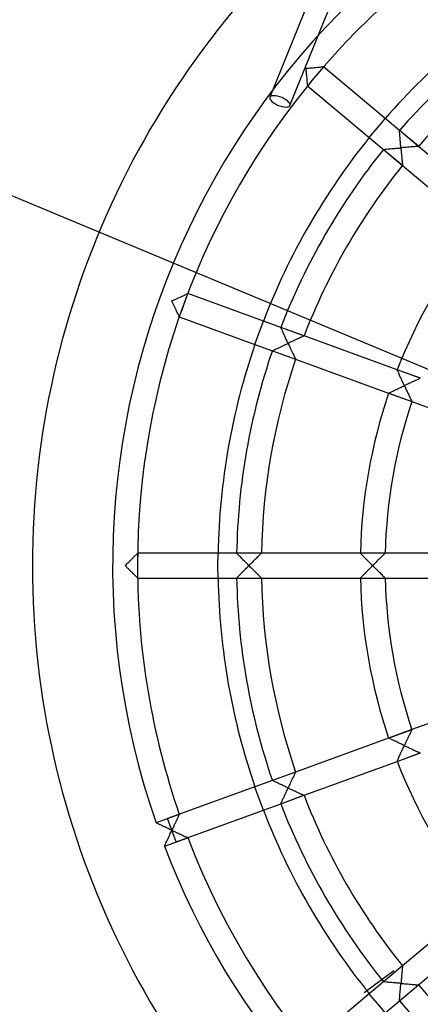
# Model space of a CAD drawing. Units: millimetres. Extents: x -4430 to 29538, y 836 to 34439.
# Drawn here: x 25329 to 25588, y 3588 to 4224 of the extents above; entities that cross this region are included whole.
import ezdxf

# ---------------------------------------------------------------- set-up
doc = ezdxf.new("R2010")
doc.units = ezdxf.units.MM
doc.linetypes.add('ACAD_ISO03W100', pattern=[30, 12, -18])
doc.layers.add('HERNI_PRVEK', color=4, linetype='Continuous')
doc.layers.add('KÓTY', color=7, linetype='Continuous')
doc.styles.add('arial', font='arial.ttf')
doc.dimstyles.new('KOTY_50', dxfattribs={"dimtxt": 125, "dimasz": 50, "dimexe": 50, "dimexo": 50, "dimgap": 30, "dimtad": 1, "dimdec": 0, "dimrnd": 10, "dimdsep": 46, "dimtxsty": 'arial', "dimblk": 'ARCHTICK', "dimcen": -1.5, "dimclrt": 2, "dimadec": 0, "dimazin": 0, "dimtfac": 0.63, "dimtdec": 0, "dimtix": 1, "dimtmove": 2, "dimatfit": 3, "dimldrblk": 'KOTA', "dimfxl": 400, "dimfxlon": 1, "dimtfill": 1, "dimtolj": 1, "dimtzin": 0, "dimarcsym": 0})

# ---------------------------------------------------------------- blocks, each defined once
blk = doc.blocks.new('_ArchTick')
at = {"color": 0, "linetype": 'ByBlock', "const_width": 0.15}
blk.add_lwpolyline([(-0.5, -0.5), (0.5, 0.5)], dxfattribs=at)
blk = doc.blocks.new('*D52')
at = {"layer": 'Defpoints', "color": 0, "linetype": 'ACAD_ISO03W100', "ltscale": 2, "transparency": 16777216}
for p in [(28896.92, 6074.8), (22896.92, 1628.57), (22896.92, 1628.57)]:
    blk.add_point(p, dxfattribs=at)
at = {"layer": 'KÓTY', "color": 0, "linetype": 'ACAD_ISO03W100', "lineweight": -2, "ltscale": 2, "transparency": 16777216}
for p, q in [((28896.92, 6074.8), (22896.92, 1628.57)), ((28896.92, 6074.8), (28926.69, 6034.63)), ((22896.92, 1628.57), (22867.16, 1668.75))]:
    blk.add_line(p, q, dxfattribs=at)
at = {"layer": 'KÓTY', "color": 0, "linetype": 'ACAD_ISO03W100', "lineweight": -2, "ltscale": 2, "transparency": 16777216, "xscale": 50, "yscale": 50, "zscale": 50}
for p, rotation in [((28896.92, 6074.8), 36.53986131413335), ((22896.92, 1628.57), 216.5398613141333)]:
    blk.add_blockref('_ArchTick', p, dxfattribs=dict(at, rotation=rotation))
at = {"layer": 'KÓTY', "color": 2, "linetype": 'ACAD_ISO03W100', "ltscale": 2, "transparency": 16777216, "insert": (23360.77, 1848.92), "char_height": 125, "attachment_point": 5, "rotation": 36.53986, "style": 'arial', "bg_fill": 3, "box_fill_scale": 1.1, "bg_fill_color": 256, "bg_fill_true_color": 13158600, "bg_fill_transparency": 0}
blk.add_mtext('\\A1;7470', dxfattribs=at)
blk = doc.blocks.new('KOTA')
for p, q in [((-75, -75), (75, 75)), ((0, 75), (0, -75)), ((-75, 0), (75, 0))]:
    blk.add_line(p, q)
blk = doc.blocks.new('*D57')
at = {"layer": 'Defpoints', "color": 0, "ltscale": 8, "transparency": 16777216}
for p in [(22896.92, 5121.69), (25898.72, 2570.15), (25898.72, 2570.15)]:
    blk.add_point(p, dxfattribs=at)
at = {"layer": 'KÓTY', "color": 0, "lineweight": -2, "ltscale": 8, "transparency": 16777216}
for p, q in [((22896.92, 5121.69), (22864.54, 5083.59)), ((22896.92, 5121.69), (25898.72, 2570.15)), ((25898.72, 2570.15), (25866.34, 2532.05))]:
    blk.add_line(p, q, dxfattribs=at)
at = {"layer": 'KÓTY', "color": 0, "lineweight": -2, "ltscale": 8, "transparency": 16777216, "xscale": 50, "yscale": 50, "zscale": 50}
for p, rotation in [((22896.92, 5121.69), 139.6353365118407), ((25898.72, 2570.15), 319.6353365118407)]:
    blk.add_blockref('_ArchTick', p, dxfattribs=dict(at, rotation=rotation))
at = {"layer": 'KÓTY', "color": 2, "ltscale": 8, "transparency": 16777216, "insert": (24458.61, 3917.44), "char_height": 125, "attachment_point": 5, "rotation": 319.63534, "style": 'arial', "bg_fill": 3, "box_fill_scale": 1.1, "bg_fill_color": 256, "bg_fill_true_color": 13158600, "bg_fill_transparency": 0}
blk.add_mtext('\\A1;3940', dxfattribs=at)
blk = doc.blocks.new('*D51')
at = {"layer": 'Defpoints', "color": 0, "ltscale": 8, "transparency": 16777216}
for p in [(22896.92, 5121.69), (22896.92, 5121.69), (28896.92, 2621.69)]:
    blk.add_point(p, dxfattribs=at)
at = {"layer": 'KÓTY', "color": 0, "lineweight": -2, "ltscale": 8, "transparency": 16777216}
for p, q in [((22896.92, 5121.69), (22877.69, 5075.53)), ((28896.92, 2621.69), (22896.92, 5121.69)), ((28896.92, 2621.69), (28877.69, 2575.53))]:
    blk.add_line(p, q, dxfattribs=at)
at = {"layer": 'KÓTY', "color": 0, "lineweight": -2, "ltscale": 8, "transparency": 16777216, "xscale": 50, "yscale": 50, "zscale": 50}
for p, rotation in [((22896.92, 5121.69), 157.3801350519596), ((28896.92, 2621.69), 337.3801350519596)]:
    blk.add_blockref('_ArchTick', p, dxfattribs=dict(at, rotation=rotation))
at = {"layer": 'KÓTY', "color": 2, "ltscale": 8, "transparency": 16777216, "insert": (25933.01, 3958.29), "char_height": 125, "attachment_point": 5, "rotation": 337.38014, "style": 'arial', "bg_fill": 3, "box_fill_scale": 1.1, "bg_fill_color": 256, "bg_fill_true_color": 13158600, "bg_fill_transparency": 0}
blk.add_mtext('\\A1;6500', dxfattribs=at)
blk = doc.blocks.new('*D56')
at = {"layer": 'Defpoints', "color": 0, "ltscale": 8, "transparency": 16777216}
for p in [(22896.92, 6114.8), (22896.92, 6114.8), (25898.72, 2570.15)]:
    blk.add_point(p, dxfattribs=at)
at = {"layer": 'KÓTY', "color": 0, "lineweight": -2, "ltscale": 8, "transparency": 16777216}
for p, q in [((22896.92, 6114.8), (22858.77, 6082.49)), ((25898.72, 2570.15), (22896.92, 6114.8)), ((25898.72, 2570.15), (25860.56, 2537.84))]:
    blk.add_line(p, q, dxfattribs=at)
at = {"layer": 'KÓTY', "color": 0, "lineweight": -2, "ltscale": 8, "transparency": 16777216, "xscale": 50, "yscale": 50, "zscale": 50}
for p, rotation in [((22896.92, 6114.8), 130.2596551970902), ((25898.72, 2570.15), 310.2596551970902)]:
    blk.add_blockref('_ArchTick', p, dxfattribs=dict(at, rotation=rotation))
at = {"layer": 'KÓTY', "color": 2, "ltscale": 8, "transparency": 16777216, "insert": (24469.42, 4403.11), "char_height": 125, "attachment_point": 5, "rotation": 310.25966, "style": 'arial', "bg_fill": 3, "box_fill_scale": 1.1, "bg_fill_color": 256, "bg_fill_true_color": 13158600, "bg_fill_transparency": 0}
blk.add_mtext('\\A1;4640', dxfattribs=at)

msp = doc.modelspace()

# ---------------------------------------------------------------- linework, layer by layer
at = {"layer": 'HERNI_PRVEK'}
for p, q in [((25889.92, 5160.38), (25490.43, 4174.32)), ((25503.41, 4169.06), (25896.92, 5140.37)), ((25565.06, 4160.6), (25525.18, 4194.07)), ((25514.89, 4181.81), (25554.78, 4148.34)), ((25574.26, 4152.88), (25565.06, 4160.6)), ((25554.78, 4148.34), (25563.97, 4140.63)), ((25586.52, 4142.6), (25574.26, 4152.88)), ((25586.47, 4142.63), (25574.3, 4152.84)), ((25635.55, 4101.45), (25586.52, 4142.6)), ((25563.97, 4140.63), (25576.23, 4130.34)), ((25564.02, 4140.59), (25576.19, 4130.38)), ((25576.23, 4130.34), (25625.27, 4089.19)), ((25486.26, 4029.67), (25437.34, 4047.48)), ((25431.89, 4032.43), (25480.79, 4014.64)), ((25497.54, 4025.57), (25486.26, 4029.67)), ((25512.58, 4020.09), (25497.54, 4025.57)), ((25512.52, 4020.11), (25497.6, 4025.54)), ((25572.73, 3998.2), (25512.58, 4020.09)), ((25480.79, 4014.64), (25492.07, 4010.53)), ((25492.07, 4010.53), (25507.11, 4005.06)), ((25492.13, 4010.51), (25507.05, 4005.08)), ((25507.11, 4005.06), (25567.26, 3983.16)), ((25587.77, 3992.72), (25572.73, 3998.2)), ((25587.72, 3992.74), (25572.79, 3998.18)), ((25567.26, 3983.16), (25582.3, 3977.69)), ((25567.32, 3983.14), (25582.24, 3977.71)), ((25582.3, 3977.69), (25642.46, 3955.79)), ((25457, 3879.69), (25404.93, 3879.69)), ((25456.92, 3871.69), (25457, 3879.69)), ((25469, 3879.69), (25457, 3879.69)), ((25485, 3879.69), (25469, 3879.69)), ((25484.94, 3879.69), (25469.06, 3879.69)), ((25549.02, 3879.69), (25485, 3879.69)), ((25565.02, 3879.69), (25549.02, 3879.69)), ((25564.96, 3879.69), (25549.08, 3879.69)), ((25629.04, 3879.69), (25565.02, 3879.69)), ((25457, 3863.69), (25456.92, 3871.69)), ((25404.98, 3863.69), (25457, 3863.69)), ((25457, 3863.69), (25469, 3863.69)), ((25469, 3863.69), (25485, 3863.69)), ((25469.06, 3863.69), (25484.96, 3863.69)), ((25485, 3863.69), (25549.02, 3863.69)), ((25549.02, 3863.69), (25565.02, 3863.69)), ((25549.08, 3863.69), (25564.95, 3863.69)), ((25565.02, 3863.69), (25629.04, 3863.69)), ((25642.46, 3787.59), (25582.3, 3765.69)), ((25567.26, 3760.21), (25507.11, 3738.32)), ((25582.3, 3765.69), (25567.26, 3760.21)), ((25582.24, 3765.67), (25567.32, 3760.24)), ((25572.73, 3745.18), (25587.77, 3750.65)), ((25572.79, 3745.2), (25587.72, 3750.63)), ((25512.58, 3723.29), (25572.73, 3745.18)), ((25507.11, 3738.32), (25492.07, 3732.85)), ((25507.05, 3738.3), (25492.13, 3732.87)), ((25480.79, 3728.74), (25424.34, 3708.2)), ((25492.07, 3732.85), (25480.79, 3728.74)), ((25497.54, 3717.81), (25512.58, 3723.29)), ((25497.6, 3717.83), (25512.52, 3723.27)), ((25486.26, 3713.71), (25497.54, 3717.81)), ((25431.86, 3710.93), (25416.94, 3705.5)), ((25429.81, 3693.16), (25486.26, 3713.71)), ((25429.81, 3693.16), (25424.34, 3708.2)), ((25422.41, 3690.47), (25437.34, 3695.9)), ((25625.27, 3654.19), (25576.23, 3613.04)), ((25586.52, 3600.78), (25635.55, 3641.93)), ((25576.23, 3613.04), (25563.97, 3602.75)), ((25576.19, 3613), (25564.02, 3602.79)), ((25563.97, 3602.75), (25554.78, 3595.04)), ((25554.78, 3595.04), (25514.89, 3561.57)), ((25574.26, 3590.5), (25586.52, 3600.78)), ((25574.3, 3590.54), (25586.47, 3600.74)), ((25565.06, 3582.78), (25574.26, 3590.5))]:
    msp.add_line(p, q, dxfattribs=at)
at = {"layer": 'HERNI_PRVEK', "flags": 128}
for points in [[(25490.43, 4174.32), (25490.35, 4173.88), (25490.52, 4173.17), (25491, 4172.38), (25491.78, 4171.56), (25492.82, 4170.75), (25494.07, 4169.98), (25495.46, 4169.3), (25496.92, 4168.74), (25498.38, 4168.32), (25499.77, 4168.08), (25501.02, 4168.02), (25502.06, 4168.14), (25502.84, 4168.44), (25503.33, 4168.9), (25503.41, 4169.06)], [(25503.41, 4169.06), (25503.49, 4169.5), (25503.33, 4170.21), (25502.84, 4171), (25502.06, 4171.82), (25501.02, 4172.63), (25499.77, 4173.4), (25498.38, 4174.08), (25496.92, 4174.64), (25495.46, 4175.05), (25494.07, 4175.3), (25492.82, 4175.36), (25491.78, 4175.24), (25491, 4174.94), (25490.52, 4174.48), (25490.43, 4174.32)], [(25554.78, 4148.34), (25562.55, 4157.68), (25565.06, 4160.6)], [(25480.79, 4014.64), (25482.06, 4018.27), (25486.26, 4029.67)], [(25486.26, 3713.71), (25482.06, 3725.11), (25480.79, 3728.74)], [(25565.06, 3582.78), (25562.55, 3585.7), (25554.78, 3595.04)]]:
    msp.add_lwpolyline(points, dxfattribs=at)
at = {"layer": 'HERNI_PRVEK'}
for radius, start, end in [(508, 20.89543, 199.10451), (492, 20.9249, 180), (560, 129.07081, 230.92972), (440, 121.0418, 138.9582), (428, 121.06281, 138.93708), (412, 121.10421, 138.89584), (492, 139.07533, 140.92487), (440, 141.0418, 158.9582), (428, 141.06316, 158.93708), (412, 141.10415, 158.89586), (348, 141.30722, 158.69266), (492, 159.07508, 160.92804), (492, 200.92451, 19.07515), (440, 161.0418, 178.9582), (428, 161.06304, 178.93707), (412, 161.10419, 178.89582), (348, 161.30733, 178.69274), (332, 161.37011, 178.62968), (492, 179.07539, 180), (492, 180, 199.07521), (492, 180, 180.93077), (508, 200.8955, 0), (440, 181.0418, 198.9582), (428, 181.06297, 198.93705), (412, 181.10617, 198.89596), (348, 181.30721, 198.69265), (332, 181.36898, 198.62925), (348, 201.30733, 218.69274), (412, 201.10437, 218.89596), (428, 201.06294, 218.93699), (440, 201.0418, 218.9582), (412, 221.10436, 238.89595), (428, 221.06268, 238.93689)]:
    msp.add_arc((25896.92, 3871.69), radius, start, end, dxfattribs=at)
for points, knots in [([(25513.9, 4193.08), (25513.91, 4193.08), (25515, 4193.18), (25516.81, 4193.33), (25519.25, 4193.54), (25521.5, 4193.73), (25523.44, 4193.88), (25524.75, 4193.99), (25525.31, 4194.03), (25525.22, 4194.03), (25524.66, 4193.98), (25524.45, 4193.97)], [0, 0, 0, 0, 0.000986, 0.181213, 0.299531, 0.420873, 0.592623, 0.702801, 0.808104, 0.926329, 1, 1, 1, 1]), ([(25514.91, 4182.07), (25514.92, 4181.97), (25514.95, 4181.65), (25514.93, 4181.83), (25514.85, 4182.66), (25514.72, 4184.09), (25514.56, 4185.81), (25514.39, 4187.63), (25514.19, 4189.79), (25514.02, 4191.69), (25513.93, 4192.8), (25513.9, 4193.08), (25513.9, 4193.08)], [0, 0, 0, 0, 0.052974, 0.171986, 0.284724, 0.441151, 0.548137, 0.658126, 0.80226, 0.950521, 0.998938, 1, 1, 1, 1]), ([(25575.19, 4141.66), (25575.19, 4141.67), (25575.11, 4142.52), (25574.96, 4144.26), (25574.72, 4147.1), (25574.5, 4149.79), (25574.34, 4151.76), (25574.27, 4152.77), (25574.26, 4152.79), (25574.26, 4152.8)], [0, 0, 0, 0, 0.0011785, 0.1697182, 0.3431933, 0.5808529, 0.7581819, 0.900116, 1, 1, 1, 1]), ([(25586.43, 4142.59), (25586.46, 4142.59), (25586.56, 4142.6), (25586.01, 4142.56), (25584.75, 4142.46), (25582.81, 4142.3), (25580.56, 4142.12), (25578.12, 4141.91), (25576.29, 4141.76), (25575.19, 4141.66), (25575.19, 4141.66)], [0, 0, 0, 0, 0.039931, 0.164776, 0.295413, 0.49937, 0.639814, 0.78422, 0.998829, 1, 1, 1, 1]), ([(25564.06, 4140.63), (25564.06, 4140.63), (25564.08, 4140.64), (25565.09, 4140.73), (25567.06, 4140.92), (25569.73, 4141.17), (25572.56, 4141.43), (25574.3, 4141.58), (25575.18, 4141.66), (25575.19, 4141.66)], [0, 0, 0, 0, 0.100333, 0.242196, 0.419436, 0.656977, 0.82528, 0.998822, 1, 1, 1, 1]), ([(25575.19, 4141.66), (25575.19, 4141.65), (25575.27, 4140.64), (25575.43, 4138.9), (25575.65, 4136.51), (25575.86, 4134.21), (25576.05, 4132.2), (25576.18, 4130.89), (25576.23, 4130.32), (25576.23, 4130.4), (25576.22, 4130.42)], [0, 0, 0, 0, 0.001171, 0.199303, 0.342026, 0.488411, 0.695768, 0.827468, 0.951686, 1, 1, 1, 1]), ([(25427.08, 4042.7), (25427.08, 4042.7), (25428.08, 4043.16), (25429.72, 4043.93), (25431.95, 4044.96), (25433.99, 4045.9), (25435.78, 4046.72), (25436.93, 4047.25), (25437.43, 4047.48), (25437.34, 4047.43), (25437.32, 4047.42)], [0, 0, 0, 0, 0.001171, 0.215143, 0.355614, 0.499676, 0.703583, 0.834391, 0.95941, 1, 1, 1, 1]), ([(25431.9, 4032.47), (25431.91, 4032.45), (25431.96, 4032.35), (25431.76, 4032.77), (25431.27, 4033.79), (25430.49, 4035.43), (25429.59, 4037.34), (25428.5, 4039.67), (25427.64, 4041.5), (25427.08, 4042.69), (25427.08, 4042.7)], [0, 0, 0, 0, 0.019464, 0.145533, 0.273889, 0.469052, 0.603644, 0.742024, 0.998829, 1, 1, 1, 1]), ([(25502.25, 4015.34), (25502.25, 4015.34), (25501.89, 4016.12), (25501.15, 4017.7), (25499.96, 4020.29), (25498.83, 4022.74), (25498.01, 4024.54), (25497.59, 4025.47), (25497.58, 4025.48), (25497.58, 4025.49)], [0, 0, 0, 0, 0.001179, 0.169723, 0.343203, 0.58087, 0.758204, 0.900142, 1, 1, 1, 1]), ([(25492.15, 4010.57), (25492.12, 4010.56), (25492.03, 4010.51), (25492.54, 4010.75), (25493.69, 4011.31), (25495.46, 4012.14), (25497.49, 4013.1), (25499.66, 4014.13), (25501.29, 4014.89), (25502.25, 4015.33), (25502.25, 4015.34)], [0, 0, 0, 0, 0.042385, 0.170039, 0.303438, 0.507878, 0.647207, 0.790474, 0.998823, 1, 1, 1, 1]), ([(25512.5, 4020.06), (25512.51, 4020.06), (25512.52, 4020.06), (25511.77, 4019.72), (25510.15, 4018.98), (25507.82, 4017.92), (25505.35, 4016.78), (25503.59, 4015.96), (25502.55, 4015.48), (25502.26, 4015.34), (25502.25, 4015.34)], [0, 0, 0, 0, 0.0837528, 0.2078, 0.3790809, 0.615899, 0.7741977, 0.9370259, 0.9988292, 1, 1, 1, 1]), ([(25502.25, 4015.34), (25502.26, 4015.33), (25502.72, 4014.34), (25503.49, 4012.69), (25504.54, 4010.47), (25505.5, 4008.43), (25506.35, 4006.65), (25506.89, 4005.51), (25507.13, 4005.02), (25507.08, 4005.11), (25507.07, 4005.13)], [0, 0, 0, 0, 0.001171, 0.215788, 0.35642, 0.500646, 0.70461, 0.835253, 0.960102, 1, 1, 1, 1]), ([(25577.43, 3987.98), (25577.43, 3987.98), (25577.06, 3988.76), (25576.33, 3990.34), (25575.14, 3992.92), (25574.02, 3995.37), (25573.2, 3997.17), (25572.78, 3998.1), (25572.77, 3998.11), (25572.77, 3998.12)], [0, 0, 0, 0, 0.001179, 0.169611, 0.342976, 0.580362, 0.757811, 0.9, 1, 1, 1, 1]), ([(25587.7, 3992.69), (25587.72, 3992.7), (25587.81, 3992.74), (25587.31, 3992.52), (25586.16, 3992), (25584.39, 3991.19), (25582.34, 3990.25), (25580.11, 3989.22), (25578.43, 3988.44), (25577.43, 3987.98), (25577.43, 3987.98)], [0, 0, 0, 0, 0.039758, 0.164239, 0.294516, 0.498374, 0.63893, 0.783451, 0.99883, 1, 1, 1, 1]), ([(25567.34, 3983.2), (25567.35, 3983.2), (25567.36, 3983.21), (25568.28, 3983.65), (25570.06, 3984.5), (25572.47, 3985.65), (25575.05, 3986.86), (25576.62, 3987.6), (25577.42, 3987.97), (25577.43, 3987.98)], [0, 0, 0, 0, 0.099967, 0.242162, 0.419617, 0.65701, 0.825294, 0.998821, 1, 1, 1, 1]), ([(25577.43, 3987.98), (25577.43, 3987.97), (25577.58, 3987.64), (25578.08, 3986.59), (25578.91, 3984.8), (25580.07, 3982.35), (25581.17, 3980.05), (25581.94, 3978.45), (25582.28, 3977.73), (25582.27, 3977.76), (25582.26, 3977.77)], [0, 0, 0, 0, 0.00117, 0.070651, 0.228565, 0.390696, 0.62606, 0.7961, 0.926957, 1, 1, 1, 1]), ([(25396.92, 3871.69), (25396.93, 3871.69), (25397.7, 3872.47), (25398.99, 3873.75), (25400.73, 3875.48), (25402.33, 3877.07), (25403.71, 3878.43), (25404.65, 3879.36), (25405.05, 3879.75), (25404.99, 3879.69), (25404.59, 3879.3), (25404.44, 3879.15)], [0, 0, 0, 0, 0.000986, 0.181213, 0.299531, 0.420873, 0.592623, 0.702801, 0.808104, 0.926329, 1, 1, 1, 1]), ([(25476.92, 3871.69), (25476.92, 3871.69), (25476.31, 3872.3), (25475.08, 3873.53), (25473.07, 3875.56), (25471.18, 3877.48), (25469.79, 3878.89), (25469.08, 3879.61), (25469.06, 3879.62), (25469.06, 3879.63)], [0, 0, 0, 0, 0.001178, 0.169719, 0.343195, 0.580855, 0.758185, 0.90012, 1, 1, 1, 1]), ([(25484.94, 3879.63), (25484.94, 3879.62), (25484.92, 3879.61), (25484.19, 3878.9), (25482.77, 3877.5), (25480.85, 3875.6), (25478.81, 3873.57), (25477.56, 3872.32), (25476.93, 3871.69), (25476.92, 3871.69)], [0, 0, 0, 0, 0.100304, 0.239773, 0.415741, 0.655614, 0.824609, 0.998829, 1, 1, 1, 1]), ([(25556.92, 3871.69), (25556.92, 3871.69), (25556.31, 3872.3), (25555.09, 3873.53), (25553.08, 3875.55), (25551.19, 3877.47), (25549.8, 3878.88), (25549.09, 3879.61), (25549.08, 3879.62), (25549.08, 3879.63)], [0, 0, 0, 0, 0.0011789, 0.169575, 0.342902, 0.5802366, 0.7576473, 0.8998063, 1, 1, 1, 1]), ([(25564.96, 3879.63), (25564.96, 3879.63), (25564.94, 3879.61), (25564.21, 3878.9), (25562.79, 3877.5), (25560.86, 3875.6), (25558.81, 3873.57), (25557.56, 3872.33), (25556.93, 3871.69), (25556.92, 3871.69)], [0, 0, 0, 0, 0.100263, 0.239448, 0.415264, 0.655456, 0.824531, 0.99883, 1, 1, 1, 1]), ([(25404.98, 3863.7), (25404.98, 3863.69), (25405.06, 3863.62), (25404.77, 3863.91), (25404.02, 3864.65), (25402.78, 3865.87), (25401.34, 3867.29), (25399.95, 3868.67), (25398.47, 3870.14), (25397.45, 3871.17), (25396.93, 3871.68), (25396.92, 3871.69)], [0, 0, 0, 0, 0.004972, 0.132982, 0.259979, 0.44985, 0.5808, 0.715431, 0.856298, 0.998829, 1, 1, 1, 1]), ([(25469.06, 3863.75), (25469.04, 3863.73), (25468.97, 3863.66), (25469.36, 3864.06), (25470.26, 3864.97), (25471.63, 3866.37), (25473.21, 3867.96), (25474.9, 3869.66), (25476.17, 3870.93), (25476.92, 3871.68), (25476.92, 3871.69)], [0, 0, 0, 0, 0.042537, 0.17017, 0.303549, 0.507957, 0.647263, 0.790507, 0.998824, 1, 1, 1, 1]), ([(25476.92, 3871.69), (25476.93, 3871.68), (25477.56, 3871.06), (25478.82, 3869.8), (25480.47, 3868.16), (25481.87, 3866.77), (25483.17, 3865.49), (25484.24, 3864.43), (25484.92, 3863.77), (25484.94, 3863.75), (25484.96, 3863.73)], [0, 0, 0, 0, 0.00117, 0.174313, 0.348511, 0.470768, 0.59608, 0.773646, 0.898179, 1, 1, 1, 1]), ([(25549.08, 3863.75), (25549.06, 3863.73), (25548.99, 3863.66), (25549.38, 3864.06), (25550.28, 3864.98), (25551.65, 3866.37), (25553.22, 3867.97), (25554.91, 3869.67), (25556.17, 3870.94), (25556.92, 3871.68), (25556.92, 3871.69)], [0, 0, 0, 0, 0.042489, 0.170481, 0.304212, 0.508732, 0.647954, 0.791113, 0.998823, 1, 1, 1, 1]), ([(25556.92, 3871.69), (25556.93, 3871.68), (25557.39, 3871.22), (25558.4, 3870.22), (25559.95, 3868.68), (25561.75, 3866.9), (25563.43, 3865.25), (25564.54, 3864.15), (25565.02, 3863.69), (25564.97, 3863.74), (25564.95, 3863.76)], [0, 0, 0, 0, 0.0011703, 0.1281789, 0.279828, 0.4354495, 0.6578584, 0.8202106, 0.9440402, 1, 1, 1, 1]), ([(25577.43, 3755.4), (25577.42, 3755.4), (25576.65, 3755.77), (25575.07, 3756.5), (25572.5, 3757.72), (25570.06, 3758.88), (25568.28, 3759.73), (25567.36, 3760.17), (25567.35, 3760.17), (25567.34, 3760.18)], [0, 0, 0, 0, 0.0011791, 0.1696106, 0.342974, 0.5803584, 0.7578065, 0.8999953, 1, 1, 1, 1]), ([(25582.26, 3765.61), (25582.28, 3765.64), (25582.32, 3765.73), (25582.08, 3765.23), (25581.54, 3764.1), (25580.7, 3762.34), (25579.73, 3760.3), (25578.68, 3758.08), (25577.9, 3756.41), (25577.43, 3755.41), (25577.43, 3755.4)], [0, 0, 0, 0, 0.039761, 0.164242, 0.294518, 0.498376, 0.638931, 0.783452, 0.99883, 1, 1, 1, 1]), ([(25572.77, 3745.26), (25572.76, 3745.24), (25572.72, 3745.14), (25572.95, 3745.65), (25573.48, 3746.82), (25574.29, 3748.6), (25575.22, 3750.64), (25576.23, 3752.82), (25576.98, 3754.44), (25577.43, 3755.4), (25577.43, 3755.4)], [0, 0, 0, 0, 0.042831, 0.170777, 0.304461, 0.508908, 0.64808, 0.791188, 0.998823, 1, 1, 1, 1]), ([(25577.43, 3755.4), (25577.43, 3755.4), (25578.22, 3755.03), (25579.82, 3754.29), (25582.44, 3753.08), (25584.92, 3751.94), (25586.74, 3751.12), (25587.67, 3750.7), (25587.69, 3750.69), (25587.7, 3750.69)], [0, 0, 0, 0, 0.001171, 0.170475, 0.344738, 0.585065, 0.760982, 0.900245, 1, 1, 1, 1]), ([(25507.07, 3738.25), (25507.08, 3738.27), (25507.13, 3738.36), (25506.89, 3737.86), (25506.35, 3736.72), (25505.51, 3734.96), (25504.54, 3732.93), (25503.5, 3730.71), (25502.72, 3729.04), (25502.26, 3728.05), (25502.25, 3728.04)], [0, 0, 0, 0, 0.040189, 0.165001, 0.295603, 0.499505, 0.639911, 0.784279, 0.998829, 1, 1, 1, 1]), ([(25502.25, 3728.04), (25502.25, 3728.04), (25501.47, 3728.41), (25499.89, 3729.14), (25497.31, 3730.36), (25494.87, 3731.51), (25493.09, 3732.36), (25492.17, 3732.8), (25492.15, 3732.81), (25492.15, 3732.81)], [0, 0, 0, 0, 0.0011784, 0.1697052, 0.3431671, 0.5808085, 0.758124, 0.9000473, 1, 1, 1, 1]), ([(25497.58, 3717.89), (25497.57, 3717.87), (25497.53, 3717.78), (25497.76, 3718.28), (25498.29, 3719.45), (25499.1, 3721.23), (25500.04, 3723.26), (25501.05, 3725.45), (25501.8, 3727.07), (25502.25, 3728.03), (25502.25, 3728.04)], [0, 0, 0, 0, 0.042635, 0.170255, 0.30362, 0.508007, 0.647299, 0.790529, 0.998824, 1, 1, 1, 1]), ([(25502.25, 3728.04), (25502.26, 3728.04), (25503.04, 3727.67), (25504.64, 3726.93), (25507.26, 3725.72), (25509.74, 3724.58), (25511.55, 3723.75), (25512.48, 3723.33), (25512.5, 3723.32), (25512.5, 3723.32)], [0, 0, 0, 0, 0.001171, 0.170287, 0.344357, 0.584211, 0.760165, 0.899623, 1, 1, 1, 1]), ([(25431.88, 3710.88), (25431.9, 3710.9), (25431.94, 3710.99), (25431.7, 3710.5), (25431.16, 3709.35), (25430.32, 3707.59), (25429.36, 3705.56), (25428.32, 3703.34), (25427.54, 3701.68), (25427.08, 3700.68), (25427.08, 3700.68)], [0, 0, 0, 0, 0.0399711, 0.165071, 0.2959626, 0.5000007, 0.6403787, 0.7847189, 0.9988281, 1, 1, 1, 1]), ([(25427.08, 3700.68), (25427.07, 3700.68), (25426.29, 3701.04), (25424.72, 3701.78), (25422.13, 3703), (25419.69, 3704.15), (25417.9, 3705), (25416.98, 3705.43), (25416.97, 3705.44), (25416.96, 3705.44)], [0, 0, 0, 0, 0.001178, 0.169749, 0.343257, 0.581049, 0.758253, 0.899978, 1, 1, 1, 1]), ([(25422.39, 3690.52), (25422.38, 3690.5), (25422.34, 3690.41), (25422.57, 3690.92), (25423.1, 3692.08), (25423.92, 3693.86), (25424.86, 3695.89), (25425.87, 3698.08), (25426.63, 3699.71), (25427.08, 3700.67), (25427.08, 3700.68)], [0, 0, 0, 0, 0.042357, 0.169773, 0.302939, 0.507314, 0.646708, 0.790042, 0.998824, 1, 1, 1, 1]), ([(25427.08, 3700.68), (25427.08, 3700.68), (25427.87, 3700.31), (25429.46, 3699.57), (25432.08, 3698.36), (25434.55, 3697.22), (25436.36, 3696.39), (25437.29, 3695.97), (25437.31, 3695.96), (25437.32, 3695.95)], [0, 0, 0, 0, 0.001172, 0.170315, 0.344413, 0.584171, 0.760312, 0.90003, 1, 1, 1, 1]), ([(25576.22, 3612.96), (25576.23, 3612.98), (25576.24, 3613.08), (25576.18, 3612.53), (25576.06, 3611.28), (25575.88, 3609.34), (25575.67, 3607.09), (25575.44, 3604.65), (25575.28, 3602.82), (25575.19, 3601.72), (25575.19, 3601.72)], [0, 0, 0, 0, 0.040167, 0.164981, 0.295587, 0.499494, 0.639902, 0.784274, 0.998829, 1, 1, 1, 1]), ([(25575.19, 3601.72), (25575.18, 3601.72), (25574.32, 3601.79), (25572.59, 3601.95), (25569.75, 3602.2), (25567.06, 3602.46), (25565.09, 3602.64), (25564.08, 3602.74), (25564.06, 3602.74), (25564.06, 3602.74)], [0, 0, 0, 0, 0.001178, 0.169682, 0.34312, 0.580729, 0.758021, 0.899924, 1, 1, 1, 1]), ([(25574.26, 3590.58), (25574.26, 3590.56), (25574.26, 3590.5), (25574.31, 3591.12), (25574.41, 3592.49), (25574.58, 3594.54), (25574.77, 3596.88), (25574.97, 3599.17), (25575.11, 3600.82), (25575.19, 3601.71), (25575.19, 3601.72)], [0, 0, 0, 0, 0.058192, 0.185147, 0.320686, 0.531732, 0.675176, 0.822684, 0.998823, 1, 1, 1, 1]), ([(25575.19, 3601.72), (25575.19, 3601.72), (25576.29, 3601.62), (25578.1, 3601.47), (25580.54, 3601.26), (25582.79, 3601.08), (25584.75, 3600.92), (25586.01, 3600.82), (25586.56, 3600.78), (25586.46, 3600.79), (25586.43, 3600.79)], [0, 0, 0, 0, 0.001171, 0.215803, 0.356445, 0.500681, 0.70466, 0.835312, 0.960171, 1, 1, 1, 1])]:
    msp.add_open_spline(points, degree=3, knots=knots, dxfattribs=at)

# ---------------------------------------------------------------- next in the draw order: dimensions: what is measured, and where the dimension line sits
at = {"layer": 'KÓTY', "linetype": 'ACAD_ISO03W100', "ltscale": 2}
dim = msp.add_linear_dim(base=(22896.92, 1628.57), p1=(28896.92, 6074.8), p2=(22896.92, 1628.57), angle=216.53986, dimstyle='KOTY_50', dxfattribs=at)
dim.commit()
dim.dimension.update_dxf_attribs({"geometry": '*D52', "text_midpoint": (23360.77, 1848.92), "dimtype": 161})

# ---------------------------------------------------------------- next in the draw order: dimensions: what is measured, and where the dimension line sits
at = {"layer": 'KÓTY', "ltscale": 8}
dim = msp.add_aligned_dim(p1=(22896.92, 5121.69), p2=(25898.72, 2570.15), distance=0, dimstyle='KOTY_50', dxfattribs=at)
dim.commit()
dim.dimension.update_dxf_attribs({"geometry": '*D57', "text_midpoint": (24458.61, 3917.44)})

# ---------------------------------------------------------------- next in the draw order: dimensions: what is measured, and where the dimension line sits
dim = msp.add_aligned_dim(p1=(28896.92, 2621.69), p2=(22896.92, 5121.69), distance=0, dimstyle='KOTY_50', dxfattribs=at)
dim.commit()
dim.dimension.update_dxf_attribs({"geometry": '*D51', "text_midpoint": (25933.01, 3958.29)})

# ---------------------------------------------------------------- next in the draw order: dimensions: what is measured, and where the dimension line sits
dim = msp.add_aligned_dim(p1=(25898.72, 2570.15), p2=(22896.92, 6114.8), distance=0, dimstyle='KOTY_50', dxfattribs=at)
dim.commit()
dim.dimension.update_dxf_attribs({"geometry": '*D56', "text_midpoint": (24469.42, 4403.11)})

doc.saveas('drawing.dxf')
